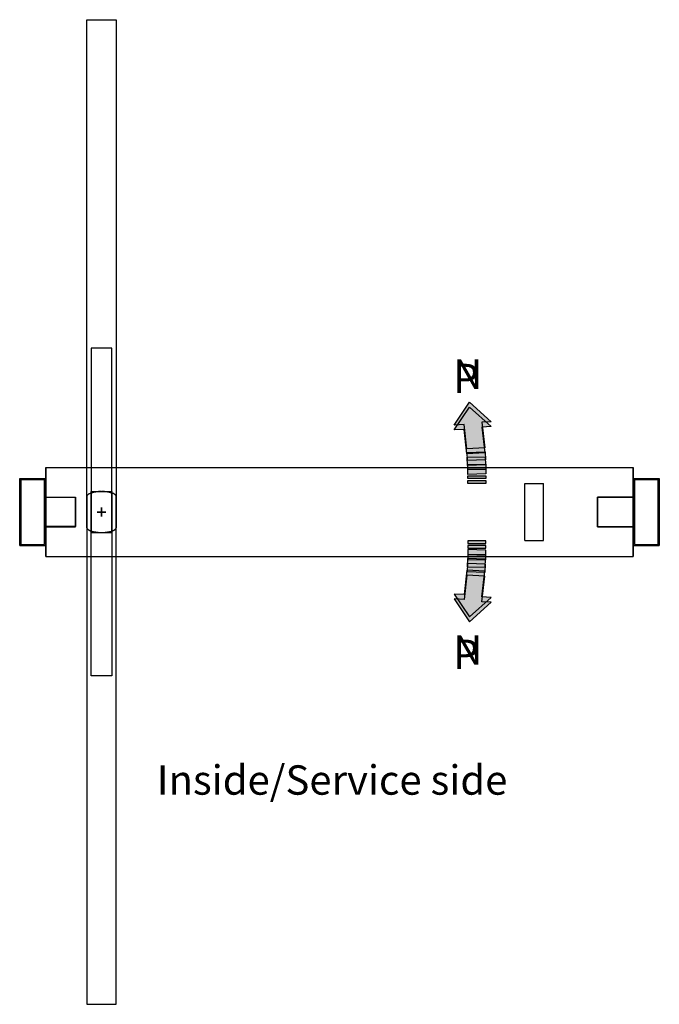
# Model space of a CAD drawing. Extents: x -1149 to 3786, y -1119 to 1943.
# Drawn here: x 608 to 1697, y -1119 to 557 of the extents above; entities that cross this region are included whole.
import ezdxf

# ---------------------------------------------------------------- set-up
doc = ezdxf.new("R2010")
doc.units = 0
doc.header["$LTSCALE"] = 20
doc.header["$MEASUREMENT"] = 0
doc.linetypes.add('DASHDOTX2', pattern=[2, 1, -0.5, 0, -0.5])
doc.layers.get('0').update_dxf_attribs({"linetype": 'CONTINUOUS'})
for name, color, linetype in [('Breakaway', 1, 'CONTINUOUS'), ('Inswing', 7, 'CONTINUOUS'), ('Outswing', 7, 'CONTINUOUS')]:
    doc.layers.add(name, color=color, linetype=linetype)
doc.styles.get("Standard").update_dxf_attribs({"font": 'iso.shx'})

# ---------------------------------------------------------------- blocks, each defined once
blk = doc.blocks.new('bend pil')
h = blk.add_hatch(color=256)
h.paths.add_polyline_path([(2.83, -12.51), (2.83, -12.97), (-0.24, -12.97), (-0.24, -12.51)])
h.paths.add_polyline_path([(2.81, -10.53), (2.83, -11.38), (-0.24, -11.44), (-0.26, -10.59)])
h.paths.add_polyline_path([(2.7, -8.44), (2.74, -9.82), (-0.32, -9.92), (-0.36, -8.53)])
h.paths.add_polyline_path([(-0.9, -3.78), (-2.59, -3.88), (0, 0), (3.71, -3.31), (2.14, -3.4), (2.62, -7.77), (-0.45, -7.94)])
for p, q in [((-2.59, -3.88), (0, 0)), ((0, 0), (3.71, -3.31)), ((3.71, -3.31), (2.14, -3.4)), ((-0.9, -3.78), (-2.59, -3.88))]:
    blk.add_line(p, q)
blk.add_lwpolyline([(2.14, -3.4), (2.62, -7.77), (-0.45, -7.94), (-0.9, -3.78)])
for points in [[(2.7, -8.44), (2.74, -9.82), (-0.32, -9.92), (-0.36, -8.53)], [(2.81, -10.53), (2.83, -11.38), (-0.24, -11.44), (-0.26, -10.59)], [(2.83, -12.51), (2.83, -12.97), (-0.24, -12.97), (-0.24, -12.51)]]:
    blk.add_lwpolyline(points, close=True)
blk = doc.blocks.new('karm')
for p, q in [((0, 114.2), (0, 0)), ((0, 114.2), (44.5, 114.2)), ((2, 112.2), (2, 2)), ((2, 112.2), (42.5, 112.2)), ((42.5, 112.2), (42.5, 2)), ((44.5, 114.2), (44.5, 0)), ((44.5, 114.2), (44.5, 0)), ((0, 0), (44.5, 0)), ((2, 2), (42.5, 2))]:
    blk.add_line(p, q)
blk = doc.blocks.new('door leaf new')
for p, q in [((-27.1, 24.9), (837.9, 24.9)), ((837.9, 24.9), (837.9, -25.1)), ((7.5, 0), (-7.5, 0)), ((0, 7.5), (0, -7.5)), ((837.9, -25.1), (-27.1, -25.1))]:
    blk.add_line(p, q)
blk.add_lwpolyline([(-35, -17.5), (279, -17.5), (279, 17.5), (-35, 17.5)], close=True)
for centre, radius, start, end in [((26, -0.1), 61, 160.3678, 180), ((0, -0.1), 37.5, 139.6175, 146.8707), ((-27.1, 22.9), 2, 90, 139.6175), ((26, -0.1), 61, 180, 199.6322), ((0, -0.1), 37.5, 213.1293, 220.3825), ((-27.1, -23.1), 2, 220.3825, 270)]:
    blk.add_arc(centre, radius, start, end)

msp = doc.modelspace()

# ---------------------------------------------------------------- linework, layer by layer
at = {"layer": 'Breakaway'}
for p, q in [((1468, -329.4), (1468, -232.4)), ((1468, -232.4), (1500, -232.4)), ((1500, -329.4), (1500, -232.4)), ((1468, -329.4), (1500, -329.4))]:
    msp.add_line(p, q, dxfattribs=at)
at = {"layer": 'Inswing', "linetype": 'DASHDOTX2'}
for p, q in [((722.5, -307.9), (722.5, 557.1)), ((722.5, 557.1), (772.5, 557.1)), ((772.5, 557.1), (772.5, -307.9))]:
    msp.add_line(p, q, dxfattribs=at)
at = {"layer": 'Inswing'}
for p, q in [((652.6, -204.9), (652.6, -356.9)), ((652.6, -204.9), (1652.6, -204.9)), ((1652.6, -204.9), (1652.6, -356.9)), ((652.6, -305.8), (652.6, -255.8)), ((652.6, -255.8), (703.4, -255.8)), ((703.4, -255.8), (703.4, -305.8)), ((1591.6, -305.9), (1591.6, -255.9)), ((1591.6, -255.9), (1652.6, -255.9)), ((1652.6, -255.9), (1652.6, -305.9)), ((739.9, -280.8), (754.9, -280.8)), ((747.4, -273.3), (747.4, -288.3)), ((703.4, -305.8), (652.6, -305.8)), ((1652.6, -305.9), (1591.6, -305.9)), ((652.6, -356.9), (1652.6, -356.9))]:
    msp.add_line(p, q, dxfattribs=at)
at = {"layer": 'Inswing', "linetype": 'DASHDOTX2'}
msp.add_lwpolyline([(764.9, -315.8), (764.9, -1.8), (729.9, -1.8), (729.9, -315.8)], close=True, dxfattribs=at)
for centre, radius, start, end in [((724.5, -307.9), 2, 180, 229.6175), ((747.5, -280.8), 37.5, 229.6175, 236.8707), ((747.5, -254.8), 61, 250.3678, 270), ((747.5, -254.8), 61, 270, 289.6322), ((747.5, -280.8), 37.5, 303.1293, 310.3825), ((770.5, -307.9), 2, 310.3825, 0)]:
    msp.add_arc(centre, radius, start, end, dxfattribs=at)
at = {"layer": 'Outswing'}
for p, q in [((652.6, -204.9), (1652.6, -204.9)), ((652.6, -356.9), (652.6, -204.9)), ((1652.6, -356.9), (1652.6, -204.9)), ((652.6, -256), (652.6, -306)), ((703.4, -256), (652.6, -256)), ((703.4, -306), (703.4, -256)), ((1652.6, -255.9), (1591.6, -255.9)), ((1591.6, -255.9), (1591.6, -305.9)), ((1652.6, -305.9), (1652.6, -255.9)), ((739.9, -281), (754.9, -281)), ((747.4, -288.5), (747.4, -273.5)), ((652.6, -306), (703.4, -306)), ((1591.6, -305.9), (1652.6, -305.9)), ((652.6, -356.9), (1652.6, -356.9))]:
    msp.add_line(p, q, dxfattribs=at)
at = {"layer": 'Outswing', "linetype": 'DASHDOTX2'}
for p, q in [((722.5, -253.9), (722.5, -1118.9)), ((772.5, -1118.9), (772.5, -253.9)), ((722.5, -1118.9), (772.5, -1118.9))]:
    msp.add_line(p, q, dxfattribs=at)
msp.add_lwpolyline([(764.9, -246), (764.9, -560), (729.9, -560), (729.9, -246)], close=True, dxfattribs=at)
for centre, radius, start, end in [((747.5, -280.9), 37.5, 123.1293, 130.3825), ((747.5, -307), 61, 90, 109.6322), ((747.5, -307), 61, 70.3678, 90), ((747.5, -280.9), 37.5, 49.6175, 56.8707), ((724.5, -253.9), 2, 130.3825, 180), ((770.5, -253.9), 2, 0, 49.6175)]:
    msp.add_arc(centre, radius, start, end, dxfattribs=at)

# ---------------------------------------------------------------- block references
at = {"layer": 'Inswing', "xscale": 10, "yscale": 10, "zscale": 10}
msp.add_blockref('bend pil', (1373.7, -102.4), dxfattribs=at)
at = {"layer": 'Inswing'}
for p in [(608.1, -338), (1652.6, -338)]:
    msp.add_blockref('karm', p, dxfattribs=at)
at = {"layer": 'Inswing', "xscale": -1, "rotation": 90}
msp.add_blockref('door leaf new', (747.4, -280.8), dxfattribs=at)
at = {"layer": 'Inswing', "xscale": -10, "yscale": 10, "zscale": 10, "rotation": 180}
msp.add_blockref('bend pil', (1373.7, -467.7), dxfattribs=at)
at = {"layer": 'Outswing', "rotation": 90}
msp.add_blockref('door leaf new', (747.4, -281), dxfattribs=at)
at = {"layer": 'Outswing', "xscale": 10, "yscale": 10, "zscale": 10}
msp.add_blockref('bend pil', (1373.7, -94.1), dxfattribs=at)
at = {"layer": 'Outswing', "xscale": -1, "rotation": 180}
for p in [(608.1, -223.8), (1652.6, -223.8)]:
    msp.add_blockref('karm', p, dxfattribs=at)
at = {"layer": 'Outswing', "xscale": -10, "yscale": 10, "zscale": 10, "rotation": 180}
msp.add_blockref('bend pil', (1373.7, -459.4), dxfattribs=at)

# ---------------------------------------------------------------- texts
msp.add_text('Inside/Service side', height=50).set_placement((841.5, -762.1))
at = {"layer": 'Inswing'}
for s, p in [('P', (1346.3, -78.6)), ('N', (1346.3, -540.9))]:
    msp.add_text(s, height=50, dxfattribs=at).set_placement(p)
at = {"layer": 'Outswing'}
for s, p in [('N', (1346.3, -71.3)), ('P', (1346.3, -548.1))]:
    msp.add_text(s, height=50, dxfattribs=at).set_placement(p)

doc.saveas('drawing.dxf')
